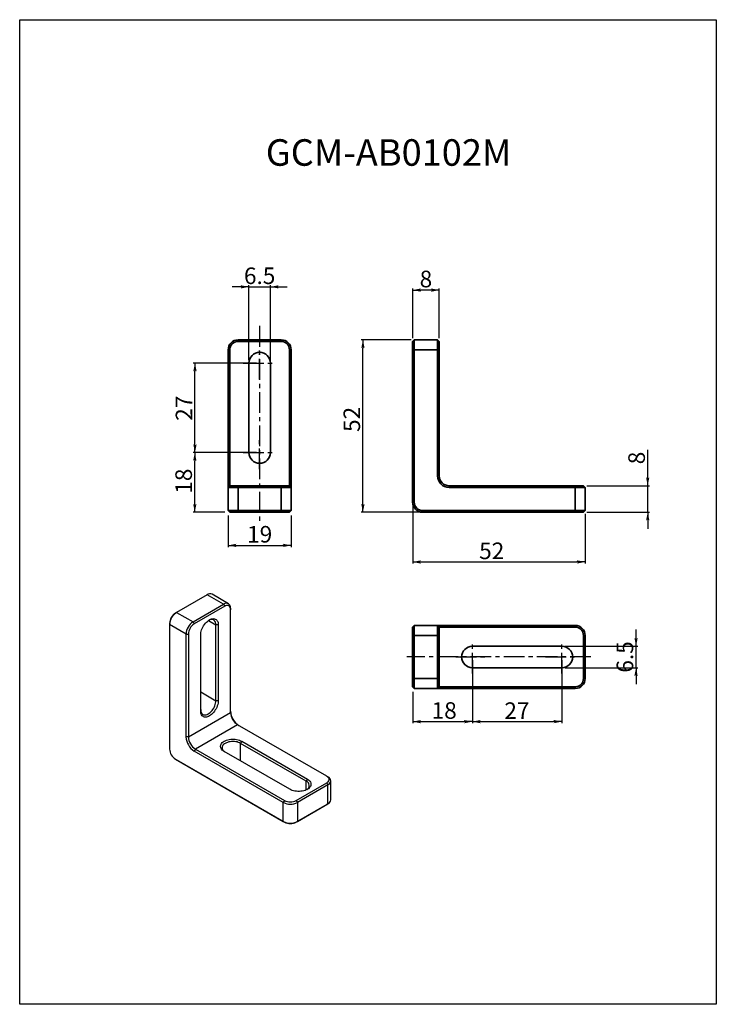
# Model space of a CAD drawing. Extents: x -245 to 210, y 16 to 313.
import ezdxf

# ---------------------------------------------------------------- set-up
doc = ezdxf.new("R2010")
doc.units = 0
doc.header["$LTSCALE"] = 5
doc.linetypes.add('CENTER', pattern=[2, 1.25, -0.25, 0.25, -0.25])
doc.layers.get('0').update_dxf_attribs({"color": 255, "linetype": 'CONTINUOUS', "lineweight": 35})
doc.layers.get('DEFPOINTS').update_dxf_attribs({"linetype": 'CONTINUOUS'})
for name, color, linetype in [('2', 3, 'CONTINUOUS'), ('DIMENSION', 2, 'CONTINUOUS'), ('LINE_CENTER', 4, 'CENTER'), ('TEMP', 50, 'CONTINUOUS')]:
    doc.layers.add(name, color=color, linetype=linetype)
doc.styles.get("Standard").update_dxf_attribs({"font": 'arial.ttf', "height": 2.5})
doc.styles.add('黑体 2.5', font='simhei.ttf', dxfattribs={"height": 2.5})
doc.dimstyles.new('SS$0', dxfattribs={"dimtxt": 3, "dimasz": 2.5, "dimexe": 0.5, "dimexo": 1, "dimgap": 0.8, "dimtad": 1, "dimdec": 3, "dimdsep": 46, "dimtxsty": 'Standard', "dimblk": '箭头', "dimcen": 5, "dimclrd": 256, "dimclre": 256, "dimclrt": 256, "dimadec": 0, "dimazin": 0, "dimtm": 1e-09, "dimtfac": 0.72, "dimtdec": 3, "dimtmove": 0, "dimatfit": 0, "dimfxl": 0.5, "dimtolj": 1, "dimtzin": 0, "dimarcsym": 0})

# ---------------------------------------------------------------- blocks, each defined once
blk = doc.blocks.new('A$C5DDC3D9F')
for p, q in [((11.31, 68.9), (2.12, 63.59)), ((16.26, 66.04), (11.31, 68.9)), ((17.76, 66.19), (12.81, 69.05)), ((7.07, 60.74), (16.26, 66.04)), ((16.62, 65.43), (7.42, 60.12)), ((16.26, 66.04), (16.62, 65.43)), ((1.77, 63.39), (2.12, 63.59)), ((2.12, 63.59), (7.07, 60.74)), ((18.38, 64.82), (18.38, 64.41)), ((18.38, 33.38), (18.38, 64.41)), ((0, 60.33), (0, 59.92)), ((0, 59.92), (0, 22.36)), ((4.95, 57.06), (0, 59.92)), ((7.07, 60.74), (7.42, 60.12)), ((11.69, 61.13), (13.97, 59.82)), ((14.67, 59.82), (13.97, 59.82)), ((13.97, 36.95), (13.97, 59.82)), ((14.67, 59.82), (14.67, 36.95)), ((4.95, 26.03), (4.95, 57.06)), ((4.95, 57.06), (5.66, 57.06)), ((5.66, 57.06), (5.66, 26.03)), ((9.37, 33.89), (9.37, 56.76)), ((9.37, 39.61), (13.97, 36.95)), ((14.67, 36.95), (13.97, 36.95)), ((5.66, 26.03), (18.38, 33.38)), ((20.51, 29.71), (7.78, 22.36)), ((47.38, 14.2), (20.51, 29.71)), ((5.66, 26.03), (4.95, 26.03)), ((21.74, 24.71), (21.39, 24.09)), ((41.19, 12.66), (21.39, 24.09)), ((21.39, 18.79), (21.39, 24.09)), ((21.74, 24.71), (41.54, 13.28)), ((7.78, 22.36), (7.42, 21.75)), ((34.29, 6.24), (7.42, 21.75)), ((7.78, 22.36), (34.65, 6.85)), ((36.24, 10.22), (16.44, 21.64)), ((1.77, 19.3), (34.29, 0.52)), ((1.77, 19.3), (2.12, 19.09)), ((34.65, 0.32), (2.12, 19.09)), ((38.18, 6.85), (47.38, 12.15)), ((41.54, 13.28), (41.19, 12.66)), ((41.19, 10.04), (41.19, 12.66)), ((47.38, 14.2), (47.73, 13.99)), ((47.38, 12.15), (47.73, 11.54)), ((48.61, 7.05), (48.61, 12.77)), ((47.73, 11.54), (38.54, 6.24)), ((47.73, 5.83), (47.73, 11.54)), ((34.65, 6.85), (34.29, 6.24)), ((34.29, 0.52), (34.29, 6.24)), ((38.18, 6.85), (38.54, 6.24)), ((38.54, 6.24), (38.54, 0.52)), ((47.38, 5.62), (38.18, 0.32)), ((38.54, 0.52), (47.73, 5.83)), ((47.73, 5.83), (47.38, 5.62)), ((34.29, 0.52), (34.65, 0.32)), ((38.54, 0.52), (38.18, 0.32))]:
    blk.add_line(p, q)
at = {"flags": 128}
for points in [[(18.38, 64.41), (18.36, 64.72), (18.3, 64.99), (18.19, 65.23), (18.05, 65.41), (17.87, 65.55), (17.66, 65.64), (17.42, 65.67), (17.16, 65.65), (16.89, 65.56), (16.62, 65.43)], [(9.37, 56.76), (9.39, 57.14), (9.45, 57.53), (9.54, 57.94), (9.67, 58.35), (9.84, 58.77), (10.04, 59.17), (10.26, 59.56), (10.51, 59.94), (10.79, 60.29), (11.08, 60.61), (11.39, 60.89), (11.7, 61.14), (12.02, 61.35), (12.34, 61.51), (12.66, 61.63), (12.96, 61.69), (13.25, 61.71), (13.53, 61.68), (13.78, 61.59), (14.01, 61.46), (14.2, 61.29), (14.37, 61.06), (14.5, 60.8), (14.6, 60.51), (14.65, 60.17), (14.67, 59.82)], [(14.67, 36.95), (14.65, 36.57), (14.6, 36.18), (14.5, 35.77), (14.37, 35.36), (14.2, 34.94), (14.01, 34.54), (13.78, 34.15), (13.53, 33.77), (13.25, 33.42), (12.96, 33.1), (12.66, 32.82), (12.34, 32.57), (12.02, 32.36), (11.7, 32.2), (11.39, 32.08), (11.08, 32.02), (10.79, 32), (10.51, 32.03), (10.26, 32.12), (10.04, 32.25), (9.84, 32.42), (9.67, 32.64), (9.54, 32.91), (9.45, 33.2), (9.39, 33.53), (9.37, 33.89)], [(9.37, 34.3), (9.39, 33.97), (9.45, 33.66), (9.54, 33.39), (9.68, 33.15), (9.84, 32.96), (10.04, 32.81), (10.27, 32.71), (10.52, 32.67), (10.79, 32.67), (11.07, 32.72), (11.37, 32.82), (11.67, 32.97), (11.97, 33.17), (12.26, 33.41), (12.55, 33.68), (12.82, 33.99), (13.07, 34.33), (13.29, 34.69), (13.49, 35.06), (13.66, 35.45), (13.79, 35.84), (13.89, 36.22), (13.95, 36.6), (13.97, 36.95)], [(16.44, 21.64), (16.14, 21.84), (15.88, 22.06), (15.67, 22.29), (15.51, 22.53), (15.4, 22.79), (15.35, 23.04), (15.35, 23.31), (15.4, 23.57), (15.51, 23.82), (15.67, 24.06), (15.88, 24.3), (16.14, 24.51), (16.44, 24.71), (16.78, 24.88), (17.15, 25.03), (17.55, 25.15), (17.98, 25.24), (18.42, 25.3), (18.87, 25.34), (19.32, 25.34), (19.77, 25.3), (20.21, 25.24), (20.63, 25.15), (21.03, 25.03), (21.4, 24.88), (21.74, 24.71)], [(21.39, 24.09), (21.07, 24.26), (20.72, 24.39), (20.34, 24.5), (19.93, 24.58), (19.52, 24.63), (19.09, 24.64), (18.67, 24.63), (18.25, 24.58), (17.85, 24.5), (17.47, 24.39), (17.11, 24.26), (16.79, 24.09), (16.51, 23.91), (16.28, 23.71), (16.09, 23.49), (15.95, 23.25), (15.87, 23.01), (15.84, 22.77), (15.87, 22.52), (15.95, 22.28), (16.09, 22.05), (16.28, 21.83), (16.51, 21.63), (16.79, 21.44)], [(41.54, 13.28), (41.84, 13.08), (42.1, 12.87), (42.31, 12.63), (42.47, 12.39), (42.58, 12.14), (42.63, 11.88), (42.63, 11.62), (42.58, 11.36), (42.47, 11.1), (42.31, 10.86), (42.1, 10.63), (41.84, 10.41), (41.54, 10.22), (41.2, 10.04), (40.83, 9.89), (40.43, 9.77), (40.01, 9.68), (39.57, 9.62), (39.12, 9.58), (38.66, 9.58), (38.21, 9.62), (37.78, 9.68), (37.35, 9.77), (36.95, 9.89), (36.58, 10.04), (36.24, 10.22)], [(47.38, 12.15), (47.63, 12.33), (47.84, 12.52), (47.99, 12.73), (48.08, 12.95), (48.11, 13.17), (48.08, 13.4), (47.99, 13.62), (47.84, 13.83), (47.63, 14.02), (47.38, 14.2)]]:
    blk.add_lwpolyline(points, dxfattribs=at)
for centre, radius, start, end in [((12.19, 67.69), 1.5, 65.3866, 125.9239), ((17.09, 65.02), 1.31, 351.271, 128.7182), ((4.59, 59.72), 4.59, 122.4873, 177.5127), ((3.81, 60.17), 3.81, 122.3869, 177.6131), ((9.54, 56.86), 4.59, 122.4871, 177.5129), ((9.47, 56.9), 3.81, 122.3869, 177.6131), ((12.59, 60.06), 1.4, 350.0117, 122.6348), ((23.76, 34.03), 5.38, 182.6055, 237.3945), ((22.97, 33.58), 4.59, 182.4873, 237.5127), ((10.32, 26.28), 5.38, 182.6055, 237.3945), ((10.24, 26.23), 4.59, 182.4871, 237.5129), ((3.81, 22.52), 3.81, 182.3869, 237.6131), ((40.71, 11.35), 1.4, 297.3847, 69.995), ((47.25, 12.77), 1.31, 291.2683, 68.7317), ((36.42, 10.31), 4.59, 242.4914, 297.5086), ((36.42, 10.23), 3.81, 242.391, 297.609), ((47.12, 7.19), 1.49, 294.0681, 354.6117), ((36.42, 4.59), 4.59, 242.4914, 297.5086), ((36.42, 3.7), 3.81, 242.391, 297.609)]:
    blk.add_arc(centre, radius, start, end)
blk = doc.blocks.new('箭头')
at = {"layer": 'DIMENSION'}
h = blk.add_hatch(color=256, dxfattribs=at)
h.paths.add_polyline_path([(-1, 0.2), (-0.85, 0), (0, 0)])
h.paths.add_polyline_path([(0, 0), (-0.85, 0), (-1, -0.2)])
blk.add_line((0, 0), (-1, 0), dxfattribs=at)
blk = doc.blocks.new('*D48')
at = {"layer": 'DEFPOINTS', "color": 0}
for p in [(-126.08, 167.54), (-74.08, 165.04), (-74.08, 149.54)]:
    blk.add_point(p, dxfattribs=at)
at = {"layer": 'DIMENSION', "lineweight": -2}
for p, q in [((-126.08, 166.54), (-126.08, 149.04)), ((-74.08, 164.04), (-74.08, 149.04)), ((-123.58, 149.54), (-76.58, 149.54))]:
    blk.add_line(p, q, dxfattribs=at)
at = {"layer": 'DIMENSION', "lineweight": -2, "xscale": 2.5, "yscale": 2.5, "zscale": 2.5, "rotation": 180}
blk.add_blockref('箭头', (-126.08, 149.54), dxfattribs=at)
at = {"layer": 'DIMENSION', "lineweight": -2, "xscale": 2.5, "yscale": 2.5, "zscale": 2.5}
blk.add_blockref('箭头', (-74.08, 149.54), dxfattribs=at)
at = {"layer": 'DIMENSION', "insert": (-102.25, 152.89), "char_height": 2.5, "attachment_point": 5}
blk.add_mtext('\\A1;{\\H2x;52}', dxfattribs=at)
blk = doc.blocks.new('*D49')
at = {"layer": 'DEFPOINTS', "color": 0}
for p in [(-141.08, 216.54), (-125.58, 216.54), (-123.08, 164.54)]:
    blk.add_point(p, dxfattribs=at)
at = {"layer": 'DIMENSION', "lineweight": -2}
for p, q in [((-126.58, 216.54), (-141.58, 216.54)), ((-141.08, 167.04), (-141.08, 214.04)), ((-124.08, 164.54), (-141.58, 164.54))]:
    blk.add_line(p, q, dxfattribs=at)
at = {"layer": 'DIMENSION', "lineweight": -2, "xscale": 2.5, "yscale": 2.5, "zscale": 2.5}
for p, rotation in [((-141.08, 216.54), 90), ((-141.08, 164.54), 270)]:
    blk.add_blockref('箭头', p, dxfattribs=dict(at, rotation=rotation))
at = {"layer": 'DIMENSION', "insert": (-144.43, 192.54), "char_height": 2.5, "attachment_point": 5, "rotation": 90}
blk.add_mtext('\\A1;{\\H2x;52}', dxfattribs=at)
blk = doc.blocks.new('*D50')
at = {"layer": 'DEFPOINTS', "color": 0}
for p in [(-181.71, 164.54), (-162.71, 164.54), (-162.71, 154.54)]:
    blk.add_point(p, dxfattribs=at)
at = {"layer": 'DIMENSION', "lineweight": -2}
for p, q in [((-181.71, 163.54), (-181.71, 154.04)), ((-162.71, 163.54), (-162.71, 154.04)), ((-179.21, 154.54), (-165.21, 154.54))]:
    blk.add_line(p, q, dxfattribs=at)
at = {"layer": 'DIMENSION', "lineweight": -2, "xscale": 2.5, "yscale": 2.5, "zscale": 2.5, "rotation": 180}
blk.add_blockref('箭头', (-181.71, 154.54), dxfattribs=at)
at = {"layer": 'DIMENSION', "lineweight": -2, "xscale": 2.5, "yscale": 2.5, "zscale": 2.5}
blk.add_blockref('箭头', (-162.71, 154.54), dxfattribs=at)
at = {"layer": 'DIMENSION', "insert": (-172.21, 157.89), "char_height": 2.5, "attachment_point": 5}
blk.add_mtext('\\A1;{\\H2x;19}', dxfattribs=at)
blk = doc.blocks.new('*D51')
at = {"layer": 'DEFPOINTS', "color": 0}
for p in [(-191.71, 209.54), (-172.21, 209.54), (-172.21, 182.54)]:
    blk.add_point(p, dxfattribs=at)
at = {"layer": 'DIMENSION', "lineweight": -2}
for p, q in [((-173.21, 209.54), (-192.21, 209.54)), ((-191.71, 185.04), (-191.71, 207.04)), ((-173.21, 182.54), (-192.21, 182.54))]:
    blk.add_line(p, q, dxfattribs=at)
at = {"layer": 'DIMENSION', "lineweight": -2, "xscale": 2.5, "yscale": 2.5, "zscale": 2.5}
for p, rotation in [((-191.71, 209.54), 90), ((-191.71, 182.54), 270)]:
    blk.add_blockref('箭头', p, dxfattribs=dict(at, rotation=rotation))
at = {"layer": 'DIMENSION', "insert": (-195.02, 195.91), "char_height": 2.5, "attachment_point": 5, "rotation": 90}
blk.add_mtext('\\A1;{\\H2x;27}', dxfattribs=at)
blk = doc.blocks.new('*D52')
at = {"layer": 'DEFPOINTS', "color": 0}
for p in [(-108.08, 120.88), (-81.08, 120.88), (-81.08, 101.38)]:
    blk.add_point(p, dxfattribs=at)
at = {"layer": 'DIMENSION', "lineweight": -2}
for p, q in [((-108.08, 119.88), (-108.08, 100.88)), ((-81.08, 119.88), (-81.08, 100.88)), ((-105.58, 101.38), (-83.58, 101.38))]:
    blk.add_line(p, q, dxfattribs=at)
at = {"layer": 'DIMENSION', "lineweight": -2, "xscale": 2.5, "yscale": 2.5, "zscale": 2.5, "rotation": 180}
blk.add_blockref('箭头', (-108.08, 101.38), dxfattribs=at)
at = {"layer": 'DIMENSION', "lineweight": -2, "xscale": 2.5, "yscale": 2.5, "zscale": 2.5}
blk.add_blockref('箭头', (-81.08, 101.38), dxfattribs=at)
at = {"layer": 'DIMENSION', "insert": (-94.66, 104.69), "char_height": 2.5, "attachment_point": 5}
blk.add_mtext('\\A1;{\\H2x;27}', dxfattribs=at)
blk = doc.blocks.new('*D53')
at = {"layer": 'DEFPOINTS', "color": 0}
for p in [(-74.58, 172.54), (-55.22, 172.54), (-74.58, 164.54)]:
    blk.add_point(p, dxfattribs=at)
at = {"layer": 'DIMENSION', "lineweight": -2}
for p, q in [((-55.22, 175.04), (-55.22, 183.35)), ((-73.58, 172.54), (-54.72, 172.54)), ((-55.22, 164.54), (-55.22, 172.54)), ((-73.58, 164.54), (-54.72, 164.54)), ((-55.22, 162.04), (-55.22, 159.54))]:
    blk.add_line(p, q, dxfattribs=at)
at = {"layer": 'DIMENSION', "lineweight": -2, "xscale": 2.5, "yscale": 2.5, "zscale": 2.5}
for p, rotation in [((-55.22, 172.54), 270), ((-55.22, 164.54), 90)]:
    blk.add_blockref('箭头', p, dxfattribs=dict(at, rotation=rotation))
at = {"layer": 'DIMENSION', "insert": (-58.57, 180.9), "char_height": 2.5, "attachment_point": 5, "rotation": 90}
blk.add_mtext('\\A1;{\\H2x;8}', dxfattribs=at)
blk = doc.blocks.new('*D54')
at = {"layer": 'DEFPOINTS', "color": 0}
for p in [(-126.08, 231.54), (-126.08, 216.04), (-118.08, 216.04)]:
    blk.add_point(p, dxfattribs=at)
at = {"layer": 'DIMENSION', "lineweight": -2}
for p, q in [((-126.08, 217.04), (-126.08, 232.04)), ((-118.08, 217.04), (-118.08, 232.04)), ((-120.58, 231.54), (-123.58, 231.54))]:
    blk.add_line(p, q, dxfattribs=at)
at = {"layer": 'DIMENSION', "lineweight": -2, "xscale": 2.5, "yscale": 2.5, "zscale": 2.5, "rotation": 180}
blk.add_blockref('箭头', (-126.08, 231.54), dxfattribs=at)
at = {"layer": 'DIMENSION', "lineweight": -2, "xscale": 2.5, "yscale": 2.5, "zscale": 2.5}
blk.add_blockref('箭头', (-118.08, 231.54), dxfattribs=at)
at = {"layer": 'DIMENSION', "insert": (-122.08, 234.89), "char_height": 2.5, "attachment_point": 5}
blk.add_mtext('\\A1;{\\H2x;8}', dxfattribs=at)
blk = doc.blocks.new('*D55')
at = {"layer": 'DEFPOINTS', "color": 0}
for p in [(-191.76, 182.54), (-172.21, 182.54), (-181.71, 164.54)]:
    blk.add_point(p, dxfattribs=at)
at = {"layer": 'DIMENSION', "lineweight": -2}
for p, q in [((-173.21, 182.54), (-192.26, 182.54)), ((-191.76, 167.04), (-191.76, 180.04)), ((-182.71, 164.54), (-192.26, 164.54))]:
    blk.add_line(p, q, dxfattribs=at)
at = {"layer": 'DIMENSION', "lineweight": -2, "xscale": 2.5, "yscale": 2.5, "zscale": 2.5}
for p, rotation in [((-191.76, 182.54), 90), ((-191.76, 164.54), 270)]:
    blk.add_blockref('箭头', p, dxfattribs=dict(at, rotation=rotation))
at = {"layer": 'DIMENSION', "insert": (-195.12, 173.91), "char_height": 2.5, "attachment_point": 5, "rotation": 90}
blk.add_mtext('\\A1;{\\H2x;18}', dxfattribs=at)
blk = doc.blocks.new('*D56')
at = {"layer": 'DEFPOINTS', "color": 0}
for p in [(-108.08, 120.88), (-126.08, 111.38), (-108.08, 101.38)]:
    blk.add_point(p, dxfattribs=at)
at = {"layer": 'DIMENSION', "lineweight": -2}
for p, q in [((-108.08, 119.88), (-108.08, 100.88)), ((-126.08, 110.38), (-126.08, 100.88)), ((-123.58, 101.38), (-110.58, 101.38))]:
    blk.add_line(p, q, dxfattribs=at)
at = {"layer": 'DIMENSION', "lineweight": -2, "xscale": 2.5, "yscale": 2.5, "zscale": 2.5, "rotation": 180}
blk.add_blockref('箭头', (-126.08, 101.38), dxfattribs=at)
at = {"layer": 'DIMENSION', "lineweight": -2, "xscale": 2.5, "yscale": 2.5, "zscale": 2.5}
blk.add_blockref('箭头', (-108.08, 101.38), dxfattribs=at)
at = {"layer": 'DIMENSION', "insert": (-116.58, 104.73), "char_height": 2.5, "attachment_point": 5}
blk.add_mtext('\\A1;{\\H2x;18}', dxfattribs=at)
blk = doc.blocks.new('A$C376F308D')
for p, q in [((0, 51.5), (0.5, 52)), ((0, 49), (0, 51.5)), ((0.5, 52), (0.5, 49)), ((0.5, 52), (7.5, 52)), ((7.5, 49), (7.5, 52)), ((8, 51.5), (7.5, 52)), ((8, 51.5), (8, 49)), ((0, 3), (0, 49)), ((0, 49), (0.5, 49)), ((0.5, 49), (0.5, 3)), ((7.5, 49), (0.5, 49)), ((8, 49), (7.5, 49)), ((7.5, 11), (7.5, 49)), ((8, 49), (8, 11)), ((7.5, 11), (8, 11)), ((11, 7.5), (11, 8)), ((11, 8), (49, 8)), ((49, 7.5), (11, 7.5)), ((49, 7.5), (49, 8)), ((49, 8), (51.5, 8)), ((52, 7.5), (49, 7.5)), ((49, 0.5), (49, 7.5)), ((52, 7.5), (51.5, 8)), ((52, 7.5), (52, 0.5)), ((0.5, 3), (0, 3)), ((3, 0.5), (49, 0.5)), ((3, 0.5), (3, 0)), ((49, 0.5), (52, 0.5)), ((49, 0.5), (49, 0)), ((52, 0.5), (51.5, 0)), ((49, 0), (3, 0)), ((51.5, 0), (49, 0))]:
    blk.add_line(p, q)
for centre, radius in [((11, 11), 3.5), ((11, 11), 3), ((3, 3), 3), ((3, 3), 2.5)]:
    blk.add_arc(centre, radius, 180, 270)
blk = doc.blocks.new('*D46')
at = {"layer": 'DEFPOINTS', "color": 0}
for p in [(-168.96, 232.52), (-175.46, 209.54), (-168.96, 209.54)]:
    blk.add_point(p, dxfattribs=at)
at = {"layer": 'DIMENSION', "lineweight": -2}
for p, q in [((-177.96, 232.52), (-180.46, 232.52)), ((-175.46, 210.54), (-175.46, 233.02)), ((-175.46, 232.52), (-168.96, 232.52)), ((-168.96, 210.54), (-168.96, 233.02)), ((-166.46, 232.52), (-163.96, 232.52))]:
    blk.add_line(p, q, dxfattribs=at)
at = {"layer": 'DIMENSION', "lineweight": -2, "xscale": 2.5, "yscale": 2.5, "zscale": 2.5}
blk.add_blockref('箭头', (-175.46, 232.52), dxfattribs=at)
at = {"layer": 'DIMENSION', "lineweight": -2, "xscale": 2.5, "yscale": 2.5, "zscale": 2.5, "rotation": 180}
blk.add_blockref('箭头', (-168.96, 232.52), dxfattribs=at)
at = {"layer": 'DIMENSION', "insert": (-172.21, 235.87), "char_height": 2.5, "attachment_point": 5}
blk.add_mtext('\\A1;{\\H2x;6.5}', dxfattribs=at)
blk = doc.blocks.new('*D47')
at = {"layer": 'DEFPOINTS', "color": 0}
for p in [(-81.08, 124.13), (-58.74, 124.13), (-81.08, 117.63)]:
    blk.add_point(p, dxfattribs=at)
at = {"layer": 'DIMENSION', "lineweight": -2}
for p, q in [((-58.74, 126.63), (-58.74, 129.13)), ((-80.08, 124.13), (-58.24, 124.13)), ((-58.74, 117.63), (-58.74, 124.13)), ((-80.08, 117.63), (-58.24, 117.63)), ((-58.74, 115.13), (-58.74, 112.63))]:
    blk.add_line(p, q, dxfattribs=at)
at = {"layer": 'DIMENSION', "lineweight": -2, "xscale": 2.5, "yscale": 2.5, "zscale": 2.5}
for p, rotation in [((-58.74, 124.13), 270), ((-58.74, 117.63), 90)]:
    blk.add_blockref('箭头', p, dxfattribs=dict(at, rotation=rotation))
at = {"layer": 'DIMENSION', "insert": (-62.09, 120.88), "char_height": 2.5, "attachment_point": 5, "rotation": 90}
blk.add_mtext('\\A1;{\\H2x;6.5}', dxfattribs=at)

msp = doc.modelspace()

# ---------------------------------------------------------------- linework, layer by layer
for p, q in [((-178.7111, 216.0395), (-178.7111, 216.5395)), ((-178.7111, 216.5395), (-165.7111, 216.5395)), ((-165.7111, 216.0395), (-178.7111, 216.0395)), ((-165.7111, 216.0395), (-165.7111, 216.5395)), ((-181.2111, 213.5395), (-181.7111, 213.5395)), ((-181.7111, 175.5395), (-181.7111, 213.5395)), ((-181.2111, 213.5395), (-181.2111, 175.5395)), ((-163.2111, 175.5395), (-163.2111, 213.5395)), ((-163.2111, 213.5395), (-162.7111, 213.5395)), ((-162.7111, 213.5395), (-162.7111, 175.5395)), ((-175.4611, 182.5395), (-175.4611, 209.5395)), ((-168.9611, 182.5395), (-168.9611, 209.5395)), ((-181.7111, 172.0395), (-181.7111, 175.5395)), ((-181.2111, 175.5395), (-181.2111, 172.5395)), ((-163.2111, 172.5395), (-163.2111, 175.5395)), ((-162.7111, 175.5395), (-162.7111, 172.0395)), ((-181.7111, 172.0395), (-181.2111, 172.5395)), ((-181.2111, 172.5395), (-178.7111, 172.5395)), ((-178.7111, 172.0395), (-178.7111, 172.5395)), ((-178.7111, 172.5395), (-165.7111, 172.5395)), ((-165.7111, 172.0395), (-165.7111, 172.5395)), ((-165.7111, 172.5395), (-163.2111, 172.5395)), ((-162.7111, 172.0395), (-163.2111, 172.5395)), ((-178.7111, 172.0395), (-181.7111, 172.0395)), ((-181.7111, 165.0395), (-181.7111, 172.0395)), ((-165.7111, 172.0395), (-178.7111, 172.0395)), ((-178.7111, 172.0395), (-178.7111, 165.0395)), ((-162.7111, 172.0395), (-165.7111, 172.0395)), ((-165.7111, 165.0395), (-165.7111, 172.0395)), ((-162.7111, 172.0395), (-162.7111, 165.0395)), ((-181.7111, 165.0395), (-178.7111, 165.0395)), ((-181.7111, 165.0395), (-181.2111, 164.5395)), ((-178.7111, 164.5395), (-181.2111, 164.5395)), ((-178.7111, 165.0395), (-165.7111, 165.0395)), ((-178.7111, 165.0395), (-178.7111, 164.5395)), ((-165.7111, 164.5395), (-178.7111, 164.5395)), ((-165.7111, 165.0395), (-165.7111, 164.5395)), ((-165.7111, 165.0395), (-162.7111, 165.0395)), ((-163.2111, 164.5395), (-165.7111, 164.5395)), ((-162.7111, 165.0395), (-163.2111, 164.5395)), ((-126.0817, 129.882), (-125.5817, 130.382)), ((-126.0817, 127.382), (-126.0817, 129.882)), ((-125.5817, 130.382), (-125.5817, 127.382)), ((-125.5817, 130.382), (-118.5817, 130.382)), ((-118.5817, 127.382), (-118.5817, 130.382)), ((-118.0817, 129.882), (-118.5817, 130.382)), ((-118.5817, 130.382), (-115.0817, 130.382)), ((-118.0817, 129.882), (-118.0817, 127.382)), ((-115.0817, 129.882), (-118.0817, 129.882)), ((-115.0817, 129.882), (-115.0817, 130.382)), ((-115.0817, 130.382), (-77.0817, 130.382)), ((-77.0817, 129.882), (-115.0817, 129.882)), ((-77.0817, 130.382), (-77.0817, 129.882)), ((-126.0817, 127.382), (-125.5817, 127.382)), ((-126.0817, 114.382), (-126.0817, 127.382)), ((-118.5817, 127.382), (-125.5817, 127.382)), ((-125.5817, 127.382), (-125.5817, 114.382)), ((-118.0817, 127.382), (-118.5817, 127.382)), ((-118.5817, 114.382), (-118.5817, 127.382)), ((-118.0817, 127.382), (-118.0817, 114.382)), ((-74.0817, 127.382), (-74.5817, 127.382)), ((-74.5817, 114.382), (-74.5817, 127.382)), ((-74.0817, 127.382), (-74.0817, 114.382)), ((-81.0817, 124.132), (-108.0817, 124.132)), ((-108.0817, 117.632), (-81.0817, 117.632)), ((-126.0817, 114.382), (-125.5817, 114.382)), ((-126.0817, 111.882), (-126.0817, 114.382)), ((-125.5817, 114.382), (-118.5817, 114.382)), ((-125.5817, 114.382), (-125.5817, 111.382)), ((-118.0817, 114.382), (-118.5817, 114.382)), ((-118.5817, 111.382), (-118.5817, 114.382)), ((-118.0817, 114.382), (-118.0817, 111.882)), ((-74.0817, 114.382), (-74.5817, 114.382)), ((-126.0817, 111.882), (-125.5817, 111.382)), ((-118.5817, 111.382), (-125.5817, 111.382)), ((-118.0817, 111.882), (-118.5817, 111.382)), ((-115.0817, 111.382), (-118.5817, 111.382)), ((-118.0817, 111.882), (-115.0817, 111.882)), ((-115.0817, 111.382), (-115.0817, 111.882)), ((-115.0817, 111.882), (-77.0817, 111.882)), ((-77.0817, 111.382), (-115.0817, 111.382)), ((-77.0817, 111.382), (-77.0817, 111.882))]:
    msp.add_line(p, q)
for centre, radius, start, end in [((-178.7111, 213.5395), 3, 90, 180), ((-178.7111, 213.5395), 2.5, 90, 180), ((-165.7111, 213.5395), 3, 0, 90), ((-165.7111, 213.5395), 2.5, 0, 90), ((-172.2111, 209.5395), 3.25, 0, 180), ((-172.2111, 182.5395), 3.25, 180, 0), ((-77.0817, 127.382), 3, 0, 90), ((-77.0817, 127.382), 2.5, 0, 90), ((-108.0817, 120.882), 3.25, 90, 270), ((-81.0817, 120.882), 3.25, 270, 90), ((-77.0817, 114.382), 2.5, 270, 0), ((-77.0817, 114.382), 3, 270, 0)]:
    msp.add_arc(centre, radius, start, end)
at = {"layer": 'LINE_CENTER'}
for p, q in [((-172.2111, 220.7283), (-172.2111, 161.2093)), ((-172.2111, 204.5395), (-172.2111, 214.5395)), ((-177.2111, 209.5395), (-167.2111, 209.5395)), ((-172.2111, 177.5395), (-172.2111, 187.5395)), ((-177.2111, 182.5395), (-167.2111, 182.5395)), ((-108.0817, 115.882), (-108.0817, 125.882)), ((-81.0817, 115.882), (-81.0817, 125.882)), ((-72.3723, 120.882), (-127.8561, 120.882)), ((-113.0817, 120.882), (-103.0817, 120.882)), ((-86.0817, 120.882), (-76.0817, 120.882))]:
    msp.add_line(p, q, dxfattribs=at)
at = {"layer": 'TEMP', "color": 7}
msp.add_lwpolyline([(-244.5462, 16.1074), (-244.5462, 313.1074), (-34.5462, 313.1074), (-34.5462, 16.1074)], close=True, dxfattribs=at)

# ---------------------------------------------------------------- block references
msp.add_blockref('A$C376F308D', (-126.0817, 164.5395))
at = {"layer": '2'}
msp.add_blockref('A$C5DDC3D9F', (-199.3607, 70.7364), dxfattribs=at)

# ---------------------------------------------------------------- texts
at = {"layer": '2', "insert": (-170.3519, 277.0488), "char_height": 8, "width": 19.859812, "attachment_point": 1, "style": '黑体 2.5'}
msp.add_mtext('GCM-AB0102M', dxfattribs=at)

# ---------------------------------------------------------------- dimensions: what is measured, and where the dimension line sits
at = {"layer": 'DIMENSION'}
for base, p1, p2, picture, middle in [((-168.9611, 232.516), (-175.4611, 209.5395), (-168.9611, 209.5395), '*D46', (-172.2111, 232.516)), ((-126.0817, 231.5395), (-118.0817, 216.0395), (-126.0817, 216.0395), '*D54', (-122.0817, 231.5395)), ((-74.0817, 149.5395), (-126.0817, 167.5395), (-74.0817, 165.0395), '*D48', (-102.2506, 149.5395)), ((-162.7111, 154.5395), (-181.7111, 164.5395), (-162.7111, 164.5395), '*D50', (-172.2111, 154.5395)), ((-108.0817, 101.382), (-126.0817, 111.382), (-108.0817, 120.882), '*D56', (-116.5828, 101.382)), ((-81.0817, 101.382), (-108.0817, 120.882), (-81.0817, 120.882), '*D52', (-94.6585, 101.382))]:
    dim = msp.add_linear_dim(base=base, p1=p1, p2=p2, text='{\\H2x;<>}', dimstyle='SS$0', dxfattribs=at)
    dim.commit()
    dim.dimension.update_dxf_attribs({"geometry": picture, "text_midpoint": middle, "dimtype": 160})
for base, p1, p2, picture, middle in [((-141.0817, 216.5395), (-123.0817, 164.5395), (-125.5817, 216.5395), '*D49', (-141.0817, 192.5365)), ((-191.7111, 209.5395), (-172.2111, 182.5395), (-172.2111, 209.5395), '*D51', (-191.7111, 195.9106)), ((-191.7623, 182.5395), (-181.7111, 164.5395), (-172.2111, 182.5395), '*D55', (-191.7623, 173.9107)), ((-55.2219, 172.5395), (-74.5817, 164.5395), (-74.5817, 172.5395), '*D53', (-55.2219, 180.902)), ((-58.7355, 124.132), (-81.0817, 117.632), (-81.0817, 124.132), '*D47', (-58.7355, 120.882))]:
    dim = msp.add_linear_dim(base=base, p1=p1, p2=p2, angle=90, text='{\\H2x;<>}', dimstyle='SS$0', dxfattribs=at)
    dim.commit()
    dim.dimension.update_dxf_attribs({"geometry": picture, "text_midpoint": middle, "dimtype": 160})

doc.saveas('drawing.dxf')
